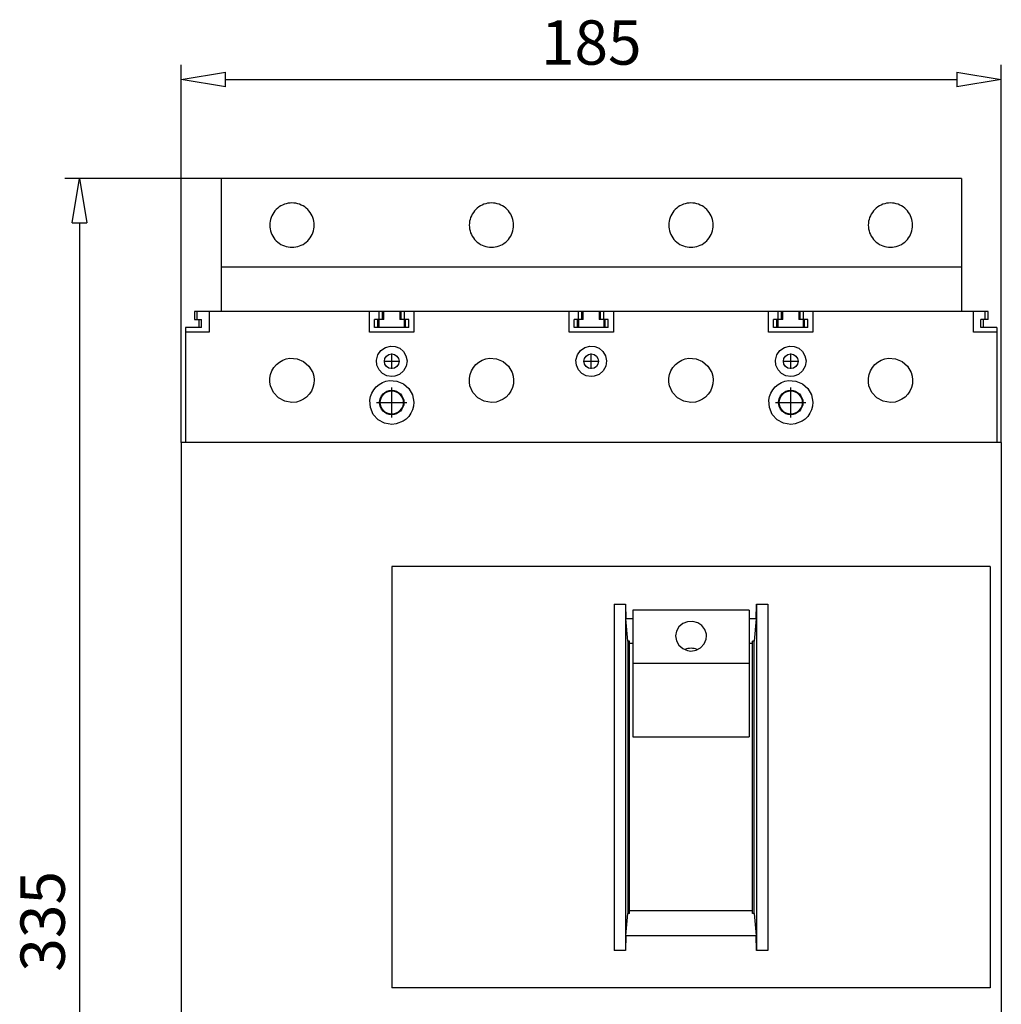
# Model space of a CAD drawing. Extents: x 94.8 to 148.1, y 677.8 to 714.8.
# Drawn here: x 94.8 to 116.9, y 692.6 to 714.8 of the extents above; entities that cross this region are included whole.
import ezdxf

# ---------------------------------------------------------------- set-up
doc = ezdxf.new("R2010")
doc.units = 0
doc.header["$LTSCALE"] = 0.25
doc.layers.get('0').update_dxf_attribs({"linetype": 'CONTINUOUS'})
doc.layers.add('BEM', color=3, linetype='CONTINUOUS')
doc.styles.get("Standard").update_dxf_attribs({"font": 'isocp.shx', "oblique": 15})

# ---------------------------------------------------------------- blocks, each defined once
blk = doc.blocks.new('_ClosedBlank')
at = {"layer": 'BEM', "color": 0, "lineweight": -2}
for p, q in [((-1, 0.167), (0, 0)), ((-1, 0.167), (-1, -0.167)), ((0, 0), (-1, -0.167))]:
    blk.add_line(p, q, dxfattribs=at)

msp = doc.modelspace()

# ---------------------------------------------------------------- linework, layer by layer
for p, q in [((98.414, 705.301), (98.414, 713.819)), ((116.914, 705.301), (116.914, 713.819)), ((99.414, 713.486), (115.914, 713.486)), ((99.314, 711.251), (95.79, 711.251)), ((116.014, 711.251), (99.314, 711.251)), ((99.314, 711.251), (99.314, 708.251)), ((116.014, 711.251), (116.014, 708.251)), ((100.531, 710.522), (100.505, 710.488)), ((100.561, 710.555), (100.531, 710.522)), ((100.593, 710.584), (100.561, 710.555)), ((100.627, 710.611), (100.593, 710.584)), ((100.664, 710.634), (100.627, 710.611)), ((100.703, 710.654), (100.664, 710.634)), ((100.743, 710.671), (100.703, 710.654)), ((100.785, 710.684), (100.743, 710.671)), ((100.827, 710.694), (100.785, 710.684)), ((100.871, 710.699), (100.827, 710.694)), ((100.914, 710.701), (100.871, 710.699)), ((100.958, 710.699), (100.914, 710.701)), ((101.001, 710.694), (100.958, 710.699)), ((101.044, 710.684), (101.001, 710.694)), ((101.085, 710.671), (101.044, 710.684)), ((101.125, 710.654), (101.085, 710.671)), ((101.164, 710.634), (101.125, 710.654)), ((101.201, 710.611), (101.164, 710.634)), ((101.236, 710.584), (101.201, 710.611)), ((101.268, 710.555), (101.236, 710.584)), ((101.297, 710.522), (101.268, 710.555)), ((101.324, 710.488), (101.297, 710.522)), ((105.031, 710.522), (105.005, 710.488)), ((105.061, 710.555), (105.031, 710.522)), ((105.093, 710.584), (105.061, 710.555)), ((105.127, 710.611), (105.093, 710.584)), ((105.164, 710.634), (105.127, 710.611)), ((105.203, 710.654), (105.164, 710.634)), ((105.243, 710.671), (105.203, 710.654)), ((105.285, 710.684), (105.243, 710.671)), ((105.327, 710.694), (105.285, 710.684)), ((105.371, 710.699), (105.327, 710.694)), ((105.414, 710.701), (105.371, 710.699)), ((105.458, 710.699), (105.414, 710.701)), ((105.501, 710.694), (105.458, 710.699)), ((105.544, 710.684), (105.501, 710.694)), ((105.585, 710.671), (105.544, 710.684)), ((105.625, 710.654), (105.585, 710.671)), ((105.664, 710.634), (105.625, 710.654)), ((105.701, 710.611), (105.664, 710.634)), ((105.736, 710.584), (105.701, 710.611)), ((105.768, 710.555), (105.736, 710.584)), ((105.797, 710.522), (105.768, 710.555)), ((105.824, 710.488), (105.797, 710.522)), ((109.531, 710.522), (109.505, 710.488)), ((109.561, 710.555), (109.531, 710.522)), ((109.593, 710.584), (109.561, 710.555)), ((109.627, 710.611), (109.593, 710.584)), ((109.664, 710.634), (109.627, 710.611)), ((109.703, 710.654), (109.664, 710.634)), ((109.743, 710.671), (109.703, 710.654)), ((109.785, 710.684), (109.743, 710.671)), ((109.827, 710.694), (109.785, 710.684)), ((109.871, 710.699), (109.827, 710.694)), ((109.914, 710.701), (109.871, 710.699)), ((109.958, 710.699), (109.914, 710.701)), ((110.001, 710.694), (109.958, 710.699)), ((110.044, 710.684), (110.001, 710.694)), ((110.085, 710.671), (110.044, 710.684)), ((110.125, 710.654), (110.085, 710.671)), ((110.164, 710.634), (110.125, 710.654)), ((110.201, 710.611), (110.164, 710.634)), ((110.236, 710.584), (110.201, 710.611)), ((110.268, 710.555), (110.236, 710.584)), ((110.297, 710.522), (110.268, 710.555)), ((110.324, 710.488), (110.297, 710.522)), ((114.031, 710.522), (114.005, 710.488)), ((114.061, 710.555), (114.031, 710.522)), ((114.093, 710.584), (114.061, 710.555)), ((114.127, 710.611), (114.093, 710.584)), ((114.164, 710.634), (114.127, 710.611)), ((114.203, 710.654), (114.164, 710.634)), ((114.243, 710.671), (114.203, 710.654)), ((114.285, 710.684), (114.243, 710.671)), ((114.327, 710.694), (114.285, 710.684)), ((114.371, 710.699), (114.327, 710.694)), ((114.414, 710.701), (114.371, 710.699)), ((114.458, 710.699), (114.414, 710.701)), ((114.501, 710.694), (114.458, 710.699)), ((114.544, 710.684), (114.501, 710.694)), ((114.585, 710.671), (114.544, 710.684)), ((114.625, 710.654), (114.585, 710.671)), ((114.664, 710.634), (114.625, 710.654)), ((114.701, 710.611), (114.664, 710.634)), ((114.736, 710.584), (114.701, 710.611)), ((114.768, 710.555), (114.736, 710.584)), ((114.797, 710.522), (114.768, 710.555)), ((114.824, 710.488), (114.797, 710.522)), ((100.431, 710.331), (100.422, 710.288)), ((100.444, 710.372), (100.431, 710.331)), ((100.461, 710.412), (100.444, 710.372)), ((100.481, 710.451), (100.461, 710.412)), ((100.505, 710.488), (100.481, 710.451)), ((101.347, 710.451), (101.324, 710.488)), ((101.367, 710.412), (101.347, 710.451)), ((101.384, 710.372), (101.367, 710.412)), ((101.397, 710.331), (101.384, 710.372)), ((101.407, 710.288), (101.397, 710.331)), ((104.931, 710.331), (104.922, 710.288)), ((104.944, 710.372), (104.931, 710.331)), ((104.961, 710.412), (104.944, 710.372)), ((104.981, 710.451), (104.961, 710.412)), ((105.005, 710.488), (104.981, 710.451)), ((105.847, 710.451), (105.824, 710.488)), ((105.867, 710.412), (105.847, 710.451)), ((105.884, 710.372), (105.867, 710.412)), ((105.897, 710.331), (105.884, 710.372)), ((105.907, 710.288), (105.897, 710.331)), ((109.431, 710.331), (109.422, 710.288)), ((109.444, 710.372), (109.431, 710.331)), ((109.461, 710.412), (109.444, 710.372)), ((109.481, 710.451), (109.461, 710.412)), ((109.505, 710.488), (109.481, 710.451)), ((110.347, 710.451), (110.324, 710.488)), ((110.367, 710.412), (110.347, 710.451)), ((110.384, 710.372), (110.367, 710.412)), ((110.397, 710.331), (110.384, 710.372)), ((110.407, 710.288), (110.397, 710.331)), ((113.931, 710.331), (113.922, 710.288)), ((113.944, 710.372), (113.931, 710.331)), ((113.961, 710.412), (113.944, 710.372)), ((113.981, 710.451), (113.961, 710.412)), ((114.005, 710.488), (113.981, 710.451)), ((114.847, 710.451), (114.824, 710.488)), ((114.867, 710.412), (114.847, 710.451)), ((114.884, 710.372), (114.867, 710.412)), ((114.897, 710.331), (114.884, 710.372)), ((114.907, 710.288), (114.897, 710.331)), ((96.123, 710.251), (96.123, 678.751)), ((100.416, 710.245), (100.414, 710.201)), ((100.414, 710.201), (100.416, 710.158)), ((100.422, 710.288), (100.416, 710.245)), ((100.416, 710.158), (100.422, 710.114)), ((100.422, 710.114), (100.431, 710.072)), ((100.431, 710.072), (100.444, 710.03)), ((101.384, 710.03), (101.397, 710.072)), ((101.397, 710.072), (101.407, 710.114)), ((101.412, 710.245), (101.407, 710.288)), ((101.407, 710.114), (101.412, 710.158)), ((101.414, 710.201), (101.412, 710.245)), ((101.412, 710.158), (101.414, 710.201)), ((104.916, 710.245), (104.914, 710.201)), ((104.914, 710.201), (104.916, 710.158)), ((104.922, 710.288), (104.916, 710.245)), ((104.916, 710.158), (104.922, 710.114)), ((104.922, 710.114), (104.931, 710.072)), ((104.931, 710.072), (104.944, 710.03)), ((105.884, 710.03), (105.897, 710.072)), ((105.897, 710.072), (105.907, 710.114)), ((105.912, 710.245), (105.907, 710.288)), ((105.907, 710.114), (105.912, 710.158)), ((105.914, 710.201), (105.912, 710.245)), ((105.912, 710.158), (105.914, 710.201)), ((109.416, 710.245), (109.414, 710.201)), ((109.414, 710.201), (109.416, 710.158)), ((109.422, 710.288), (109.416, 710.245)), ((109.416, 710.158), (109.422, 710.114)), ((109.422, 710.114), (109.431, 710.072)), ((109.431, 710.072), (109.444, 710.03)), ((110.384, 710.03), (110.397, 710.072)), ((110.397, 710.072), (110.407, 710.114)), ((110.412, 710.245), (110.407, 710.288)), ((110.407, 710.114), (110.412, 710.158)), ((110.414, 710.201), (110.412, 710.245)), ((110.412, 710.158), (110.414, 710.201)), ((113.916, 710.245), (113.914, 710.201)), ((113.914, 710.201), (113.916, 710.158)), ((113.922, 710.288), (113.916, 710.245)), ((113.916, 710.158), (113.922, 710.114)), ((113.922, 710.114), (113.931, 710.072)), ((113.931, 710.072), (113.944, 710.03)), ((114.884, 710.03), (114.897, 710.072)), ((114.897, 710.072), (114.907, 710.114)), ((114.912, 710.245), (114.907, 710.288)), ((114.907, 710.114), (114.912, 710.158)), ((114.914, 710.201), (114.912, 710.245)), ((114.912, 710.158), (114.914, 710.201)), ((100.444, 710.03), (100.461, 709.99)), ((100.461, 709.99), (100.481, 709.951)), ((100.481, 709.951), (100.505, 709.914)), ((100.505, 709.914), (100.531, 709.88)), ((100.531, 709.88), (100.561, 709.848)), ((100.561, 709.848), (100.593, 709.818)), ((101.236, 709.818), (101.268, 709.848)), ((101.268, 709.848), (101.297, 709.88)), ((101.297, 709.88), (101.324, 709.914)), ((101.324, 709.914), (101.347, 709.951)), ((101.347, 709.951), (101.367, 709.99)), ((101.367, 709.99), (101.384, 710.03)), ((104.944, 710.03), (104.961, 709.99)), ((104.961, 709.99), (104.981, 709.951)), ((104.981, 709.951), (105.005, 709.914)), ((105.005, 709.914), (105.031, 709.88)), ((105.031, 709.88), (105.061, 709.848)), ((105.061, 709.848), (105.093, 709.818)), ((105.736, 709.818), (105.768, 709.848)), ((105.768, 709.848), (105.797, 709.88)), ((105.797, 709.88), (105.824, 709.914)), ((105.824, 709.914), (105.847, 709.951)), ((105.847, 709.951), (105.867, 709.99)), ((105.867, 709.99), (105.884, 710.03)), ((109.444, 710.03), (109.461, 709.99)), ((109.461, 709.99), (109.481, 709.951)), ((109.481, 709.951), (109.505, 709.914)), ((109.505, 709.914), (109.531, 709.88)), ((109.531, 709.88), (109.561, 709.848)), ((109.561, 709.848), (109.593, 709.818)), ((110.236, 709.818), (110.268, 709.848)), ((110.268, 709.848), (110.297, 709.88)), ((110.297, 709.88), (110.324, 709.914)), ((110.324, 709.914), (110.347, 709.951)), ((110.347, 709.951), (110.367, 709.99)), ((110.367, 709.99), (110.384, 710.03)), ((113.944, 710.03), (113.961, 709.99)), ((113.961, 709.99), (113.981, 709.951)), ((113.981, 709.951), (114.005, 709.914)), ((114.005, 709.914), (114.031, 709.88)), ((114.031, 709.88), (114.061, 709.848)), ((114.061, 709.848), (114.093, 709.818)), ((114.736, 709.818), (114.768, 709.848)), ((114.768, 709.848), (114.797, 709.88)), ((114.797, 709.88), (114.824, 709.914)), ((114.824, 709.914), (114.847, 709.951)), ((114.847, 709.951), (114.867, 709.99)), ((114.867, 709.99), (114.884, 710.03)), ((100.593, 709.818), (100.627, 709.792)), ((100.627, 709.792), (100.664, 709.768)), ((100.664, 709.768), (100.703, 709.748)), ((100.703, 709.748), (100.743, 709.731)), ((100.743, 709.731), (100.785, 709.718)), ((100.785, 709.718), (100.827, 709.709)), ((100.827, 709.709), (100.871, 709.703)), ((100.871, 709.703), (100.914, 709.701)), ((100.914, 709.701), (100.958, 709.703)), ((100.958, 709.703), (101.001, 709.709)), ((101.001, 709.709), (101.044, 709.718)), ((101.044, 709.718), (101.085, 709.731)), ((101.085, 709.731), (101.125, 709.748)), ((101.125, 709.748), (101.164, 709.768)), ((101.164, 709.768), (101.201, 709.792)), ((101.201, 709.792), (101.236, 709.818)), ((105.093, 709.818), (105.127, 709.792)), ((105.127, 709.792), (105.164, 709.768)), ((105.164, 709.768), (105.203, 709.748)), ((105.203, 709.748), (105.243, 709.731)), ((105.243, 709.731), (105.285, 709.718)), ((105.285, 709.718), (105.327, 709.709)), ((105.327, 709.709), (105.371, 709.703)), ((105.371, 709.703), (105.414, 709.701)), ((105.414, 709.701), (105.458, 709.703)), ((105.458, 709.703), (105.501, 709.709)), ((105.501, 709.709), (105.544, 709.718)), ((105.544, 709.718), (105.585, 709.731)), ((105.585, 709.731), (105.625, 709.748)), ((105.625, 709.748), (105.664, 709.768)), ((105.664, 709.768), (105.701, 709.792)), ((105.701, 709.792), (105.736, 709.818)), ((109.593, 709.818), (109.627, 709.792)), ((109.627, 709.792), (109.664, 709.768)), ((109.664, 709.768), (109.703, 709.748)), ((109.703, 709.748), (109.743, 709.731)), ((109.743, 709.731), (109.785, 709.718)), ((109.785, 709.718), (109.827, 709.709)), ((109.827, 709.709), (109.871, 709.703)), ((109.871, 709.703), (109.914, 709.701)), ((109.914, 709.701), (109.958, 709.703)), ((109.958, 709.703), (110.001, 709.709)), ((110.001, 709.709), (110.044, 709.718)), ((110.044, 709.718), (110.085, 709.731)), ((110.085, 709.731), (110.125, 709.748)), ((110.125, 709.748), (110.164, 709.768)), ((110.164, 709.768), (110.201, 709.792)), ((110.201, 709.792), (110.236, 709.818)), ((114.093, 709.818), (114.127, 709.792)), ((114.127, 709.792), (114.164, 709.768)), ((114.164, 709.768), (114.203, 709.748)), ((114.203, 709.748), (114.243, 709.731)), ((114.243, 709.731), (114.285, 709.718)), ((114.285, 709.718), (114.327, 709.709)), ((114.327, 709.709), (114.371, 709.703)), ((114.371, 709.703), (114.414, 709.701)), ((114.414, 709.701), (114.458, 709.703)), ((114.458, 709.703), (114.501, 709.709)), ((114.501, 709.709), (114.544, 709.718)), ((114.544, 709.718), (114.585, 709.731)), ((114.585, 709.731), (114.625, 709.748)), ((114.625, 709.748), (114.664, 709.768)), ((114.664, 709.768), (114.701, 709.792)), ((114.701, 709.792), (114.736, 709.818)), ((116.014, 709.251), (99.314, 709.251)), ((98.714, 708.251), (98.714, 708.071)), ((116.614, 708.251), (98.714, 708.251)), ((98.714, 708.071), (98.876, 708.071)), ((98.776, 708.071), (98.776, 708.251)), ((98.814, 708.071), (98.814, 707.891)), ((98.876, 707.891), (98.876, 708.071)), ((99.044, 708.251), (99.044, 707.791)), ((102.664, 707.791), (102.664, 708.251)), ((102.984, 708.071), (102.779, 708.071)), ((102.779, 707.891), (102.779, 708.071)), ((102.854, 707.891), (102.854, 708.071)), ((102.879, 708.071), (102.879, 708.251)), ((102.884, 707.891), (102.884, 708.071)), ((102.954, 708.071), (102.954, 708.251)), ((102.984, 708.071), (102.984, 708.251)), ((103.345, 708.251), (103.345, 708.071)), ((103.549, 708.071), (103.345, 708.071)), ((103.375, 708.071), (103.375, 708.251)), ((103.445, 708.071), (103.445, 707.891)), ((103.449, 708.071), (103.449, 708.251)), ((103.475, 707.891), (103.475, 708.071)), ((103.549, 707.891), (103.549, 708.071)), ((103.664, 708.251), (103.664, 707.791)), ((107.164, 707.791), (107.164, 708.251)), ((107.279, 707.891), (107.279, 708.071)), ((107.484, 708.071), (107.279, 708.071)), ((107.354, 707.891), (107.354, 708.071)), ((107.379, 708.071), (107.379, 708.251)), ((107.384, 707.891), (107.384, 708.071)), ((107.454, 708.071), (107.454, 708.251)), ((107.484, 708.071), (107.484, 708.251)), ((107.845, 708.251), (107.845, 708.071)), ((108.049, 708.071), (107.845, 708.071)), ((107.875, 708.071), (107.875, 708.251)), ((107.945, 708.071), (107.945, 707.891)), ((107.949, 708.071), (107.949, 708.251)), ((107.975, 707.891), (107.975, 708.071)), ((108.049, 707.891), (108.049, 708.071)), ((108.164, 708.251), (108.164, 707.791)), ((111.664, 707.791), (111.664, 708.251)), ((111.779, 707.891), (111.779, 708.071)), ((111.984, 708.071), (111.779, 708.071)), ((111.854, 707.891), (111.854, 708.071)), ((111.879, 708.071), (111.879, 708.251)), ((111.884, 707.891), (111.884, 708.071)), ((111.954, 708.071), (111.954, 708.251)), ((111.984, 708.071), (111.984, 708.251)), ((112.345, 708.251), (112.345, 708.071)), ((112.549, 708.071), (112.345, 708.071)), ((112.375, 708.071), (112.375, 708.251)), ((112.445, 708.071), (112.445, 707.891)), ((112.449, 708.071), (112.449, 708.251)), ((112.475, 707.891), (112.475, 708.071)), ((112.549, 707.891), (112.549, 708.071)), ((112.664, 708.251), (112.664, 707.791)), ((116.284, 707.791), (116.284, 708.251)), ((116.614, 708.071), (116.452, 708.071)), ((116.452, 707.891), (116.452, 708.071)), ((116.514, 707.891), (116.514, 708.071)), ((116.552, 708.071), (116.552, 708.251)), ((116.614, 708.071), (116.614, 708.251)), ((98.876, 707.891), (98.514, 707.891)), ((98.514, 707.891), (98.514, 705.301)), ((103.549, 707.891), (102.779, 707.891)), ((108.049, 707.891), (107.279, 707.891)), ((112.549, 707.891), (111.779, 707.891)), ((116.814, 707.891), (116.452, 707.891)), ((116.814, 707.891), (116.814, 705.301)), ((99.044, 707.791), (98.514, 707.791)), ((103.664, 707.791), (102.664, 707.791)), ((108.164, 707.791), (107.164, 707.791)), ((112.664, 707.791), (111.664, 707.791)), ((116.814, 707.791), (116.284, 707.791)), ((102.921, 707.376), (103.02, 707.445)), ((103.02, 707.445), (103.133, 707.475)), ((103.133, 707.475), (103.243, 707.467)), ((103.243, 707.467), (103.344, 707.426)), ((103.344, 707.426), (103.427, 707.354)), ((107.421, 707.376), (107.52, 707.445)), ((107.52, 707.445), (107.633, 707.475)), ((107.633, 707.475), (107.743, 707.467)), ((107.743, 707.467), (107.844, 707.426)), ((107.844, 707.426), (107.927, 707.354)), ((111.921, 707.376), (112.02, 707.445)), ((112.02, 707.445), (112.133, 707.475)), ((112.133, 707.475), (112.243, 707.467)), ((112.243, 707.467), (112.344, 707.426)), ((112.344, 707.426), (112.427, 707.354)), ((100.705, 707.155), (100.784, 707.184)), ((100.784, 707.184), (100.867, 707.199)), ((100.867, 707.199), (101.029, 707.188)), ((101.029, 707.188), (101.176, 707.127)), ((102.82, 707.159), (102.851, 707.276)), ((102.851, 707.276), (102.921, 707.376)), ((103.164, 706.958), (103.164, 707.304)), ((103.427, 707.354), (103.485, 707.257)), ((103.485, 707.257), (103.509, 707.141)), ((105.205, 707.155), (105.284, 707.184)), ((105.284, 707.184), (105.367, 707.199)), ((105.367, 707.199), (105.529, 707.188)), ((105.529, 707.188), (105.676, 707.127)), ((107.32, 707.159), (107.351, 707.276)), ((107.351, 707.276), (107.421, 707.376)), ((107.664, 706.958), (107.664, 707.304)), ((107.927, 707.354), (107.985, 707.257)), ((107.985, 707.257), (108.009, 707.141)), ((109.705, 707.155), (109.784, 707.184)), ((109.784, 707.184), (109.867, 707.199)), ((109.867, 707.199), (110.029, 707.188)), ((110.029, 707.188), (110.176, 707.127)), ((111.82, 707.159), (111.851, 707.276)), ((111.851, 707.276), (111.921, 707.376)), ((112.164, 706.958), (112.164, 707.304)), ((112.427, 707.354), (112.485, 707.257)), ((112.485, 707.257), (112.509, 707.141)), ((114.205, 707.155), (114.284, 707.184)), ((114.284, 707.184), (114.367, 707.199)), ((114.367, 707.199), (114.529, 707.188)), ((114.529, 707.188), (114.676, 707.127)), ((100.462, 706.914), (100.505, 706.989)), ((100.505, 706.989), (100.562, 707.056)), ((100.562, 707.056), (100.629, 707.112)), ((100.629, 707.112), (100.705, 707.155)), ((101.176, 707.127), (101.298, 707.022)), ((101.298, 707.022), (101.382, 706.879)), ((102.831, 707.043), (102.82, 707.159)), ((102.878, 706.939), (102.831, 707.043)), ((102.991, 707.131), (103.337, 707.131)), ((103.491, 707.021), (103.432, 706.914)), ((103.509, 707.141), (103.491, 707.021)), ((104.962, 706.914), (105.005, 706.989)), ((105.005, 706.989), (105.062, 707.056)), ((105.062, 707.056), (105.129, 707.112)), ((105.129, 707.112), (105.205, 707.155)), ((105.676, 707.127), (105.798, 707.022)), ((105.798, 707.022), (105.882, 706.879)), ((107.331, 707.043), (107.32, 707.159)), ((107.378, 706.939), (107.331, 707.043)), ((107.491, 707.131), (107.837, 707.131)), ((107.991, 707.021), (107.932, 706.914)), ((108.009, 707.141), (107.991, 707.021)), ((109.462, 706.914), (109.505, 706.989)), ((109.505, 706.989), (109.562, 707.056)), ((109.562, 707.056), (109.629, 707.112)), ((109.629, 707.112), (109.705, 707.155)), ((110.176, 707.127), (110.298, 707.022)), ((110.298, 707.022), (110.382, 706.879)), ((111.831, 707.043), (111.82, 707.159)), ((111.878, 706.939), (111.831, 707.043)), ((111.991, 707.131), (112.337, 707.131)), ((112.491, 707.021), (112.432, 706.914)), ((112.509, 707.141), (112.491, 707.021)), ((113.962, 706.914), (114.005, 706.989)), ((114.005, 706.989), (114.062, 707.056)), ((114.062, 707.056), (114.129, 707.112)), ((114.129, 707.112), (114.205, 707.155)), ((114.676, 707.127), (114.798, 707.022)), ((114.798, 707.022), (114.882, 706.879)), ((100.416, 706.747), (100.432, 706.832)), ((100.416, 706.663), (100.416, 706.747)), ((100.432, 706.832), (100.462, 706.914)), ((101.382, 706.879), (101.405, 706.796)), ((101.405, 706.796), (101.414, 706.711)), ((102.954, 706.857), (102.878, 706.939)), ((103.053, 706.804), (102.954, 706.857)), ((103.164, 706.786), (103.053, 706.804)), ((103.233, 706.793), (103.164, 706.786)), ((103.342, 706.835), (103.233, 706.793)), ((103.432, 706.914), (103.342, 706.835)), ((104.916, 706.747), (104.932, 706.832)), ((104.916, 706.663), (104.916, 706.747)), ((104.932, 706.832), (104.962, 706.914)), ((105.882, 706.879), (105.905, 706.796)), ((105.905, 706.796), (105.914, 706.711)), ((107.454, 706.857), (107.378, 706.939)), ((107.553, 706.804), (107.454, 706.857)), ((107.664, 706.786), (107.553, 706.804)), ((107.733, 706.793), (107.664, 706.786)), ((107.842, 706.835), (107.733, 706.793)), ((107.932, 706.914), (107.842, 706.835)), ((109.416, 706.747), (109.432, 706.832)), ((109.416, 706.663), (109.416, 706.747)), ((109.432, 706.832), (109.462, 706.914)), ((110.382, 706.879), (110.405, 706.796)), ((110.405, 706.796), (110.414, 706.711)), ((111.954, 706.857), (111.878, 706.939)), ((112.053, 706.804), (111.954, 706.857)), ((112.164, 706.786), (112.053, 706.804)), ((112.233, 706.793), (112.164, 706.786)), ((112.342, 706.835), (112.233, 706.793)), ((112.432, 706.914), (112.342, 706.835)), ((113.916, 706.747), (113.932, 706.832)), ((113.916, 706.663), (113.916, 706.747)), ((113.932, 706.832), (113.962, 706.914)), ((114.882, 706.879), (114.905, 706.796)), ((114.905, 706.796), (114.914, 706.711)), ((100.429, 706.579), (100.416, 706.663)), ((100.496, 706.427), (100.429, 706.579)), ((101.387, 706.538), (101.351, 706.459)), ((101.408, 706.623), (101.387, 706.538)), ((101.414, 706.711), (101.408, 706.623)), ((102.76, 706.487), (102.816, 706.553)), ((102.816, 706.553), (102.881, 706.607)), ((102.881, 706.607), (102.955, 706.65)), ((102.955, 706.65), (103.034, 706.679)), ((103.034, 706.679), (103.116, 706.694)), ((103.116, 706.694), (103.278, 706.683)), ((103.164, 705.86), (103.164, 706.542)), ((103.278, 706.683), (103.426, 706.621)), ((103.426, 706.621), (103.547, 706.515)), ((104.929, 706.579), (104.916, 706.663)), ((104.996, 706.427), (104.929, 706.579)), ((105.887, 706.538), (105.851, 706.459)), ((105.908, 706.623), (105.887, 706.538)), ((105.914, 706.711), (105.908, 706.623)), ((109.429, 706.579), (109.416, 706.663)), ((109.496, 706.427), (109.429, 706.579)), ((110.387, 706.538), (110.351, 706.459)), ((110.408, 706.623), (110.387, 706.538)), ((110.414, 706.711), (110.408, 706.623)), ((111.76, 706.487), (111.816, 706.553)), ((111.816, 706.553), (111.881, 706.607)), ((111.881, 706.607), (111.955, 706.65)), ((111.955, 706.65), (112.034, 706.679)), ((112.034, 706.679), (112.116, 706.694)), ((112.116, 706.694), (112.278, 706.683)), ((112.164, 705.86), (112.164, 706.542)), ((112.278, 706.683), (112.426, 706.621)), ((112.426, 706.621), (112.547, 706.515)), ((113.929, 706.579), (113.916, 706.663)), ((113.996, 706.427), (113.929, 706.579)), ((114.887, 706.538), (114.851, 706.459)), ((114.908, 706.623), (114.887, 706.538)), ((114.914, 706.711), (114.908, 706.623)), ((100.607, 706.307), (100.496, 706.427)), ((100.751, 706.228), (100.607, 706.307)), ((101.243, 706.325), (101.174, 706.274)), ((101.303, 706.386), (101.243, 706.325)), ((101.351, 706.459), (101.303, 706.386)), ((102.672, 706.251), (102.687, 706.334)), ((102.687, 706.334), (102.717, 706.414)), ((102.717, 706.414), (102.76, 706.487)), ((103.547, 706.515), (103.629, 706.371)), ((103.629, 706.371), (103.651, 706.29)), ((105.107, 706.307), (104.996, 706.427)), ((105.251, 706.228), (105.107, 706.307)), ((105.743, 706.325), (105.674, 706.274)), ((105.803, 706.386), (105.743, 706.325)), ((105.851, 706.459), (105.803, 706.386)), ((109.607, 706.307), (109.496, 706.427)), ((109.751, 706.228), (109.607, 706.307)), ((110.243, 706.325), (110.174, 706.274)), ((110.303, 706.386), (110.243, 706.325)), ((110.351, 706.459), (110.303, 706.386)), ((111.672, 706.251), (111.687, 706.334)), ((111.687, 706.334), (111.717, 706.414)), ((111.717, 706.414), (111.76, 706.487)), ((112.547, 706.515), (112.629, 706.371)), ((112.629, 706.371), (112.651, 706.29)), ((114.107, 706.307), (113.996, 706.427)), ((114.251, 706.228), (114.107, 706.307)), ((114.743, 706.325), (114.674, 706.274)), ((114.803, 706.386), (114.743, 706.325)), ((114.851, 706.459), (114.803, 706.386)), ((100.914, 706.201), (100.751, 706.228)), ((101.017, 706.212), (100.914, 706.201)), ((101.098, 706.236), (101.017, 706.212)), ((101.174, 706.274), (101.098, 706.236)), ((102.683, 706.085), (102.672, 706.251)), ((102.748, 705.934), (102.683, 706.085)), ((102.823, 706.201), (103.505, 706.201)), ((103.652, 706.12), (103.631, 706.037)), ((103.651, 706.29), (103.659, 706.206)), ((103.659, 706.206), (103.652, 706.12)), ((105.414, 706.201), (105.251, 706.228)), ((105.517, 706.212), (105.414, 706.201)), ((105.598, 706.236), (105.517, 706.212)), ((105.674, 706.274), (105.598, 706.236)), ((109.914, 706.201), (109.751, 706.228)), ((110.017, 706.212), (109.914, 706.201)), ((110.098, 706.236), (110.017, 706.212)), ((110.174, 706.274), (110.098, 706.236)), ((111.683, 706.085), (111.672, 706.251)), ((111.748, 705.934), (111.683, 706.085)), ((111.823, 706.201), (112.505, 706.201)), ((112.652, 706.12), (112.631, 706.037)), ((112.651, 706.29), (112.659, 706.206)), ((112.659, 706.206), (112.652, 706.12)), ((114.414, 706.201), (114.251, 706.228)), ((114.517, 706.212), (114.414, 706.201)), ((114.598, 706.236), (114.517, 706.212)), ((114.674, 706.274), (114.598, 706.236)), ((102.858, 705.812), (102.748, 705.934)), ((103.548, 705.889), (103.49, 705.829)), ((103.596, 705.96), (103.548, 705.889)), ((103.631, 706.037), (103.596, 705.96)), ((111.858, 705.812), (111.748, 705.934)), ((112.548, 705.889), (112.49, 705.829)), ((112.596, 705.96), (112.548, 705.889)), ((112.631, 706.037), (112.596, 705.96)), ((103.002, 705.733), (102.858, 705.812)), ((103.164, 705.706), (103.002, 705.733)), ((103.267, 705.717), (103.164, 705.706)), ((103.422, 705.779), (103.267, 705.717)), ((103.49, 705.829), (103.422, 705.779)), ((112.002, 705.733), (111.858, 705.812)), ((112.164, 705.706), (112.002, 705.733)), ((112.267, 705.717), (112.164, 705.706)), ((112.422, 705.779), (112.267, 705.717)), ((112.49, 705.829), (112.422, 705.779)), ((98.414, 705.301), (98.414, 683.701)), ((116.914, 705.301), (98.414, 705.301)), ((116.914, 705.301), (116.914, 683.701)), ((103.164, 702.501), (103.164, 693.001)), ((116.664, 702.501), (103.164, 702.501)), ((116.664, 702.501), (116.664, 693.001)), ((108.182, 701.656), (108.439, 701.656)), ((108.182, 701.656), (108.182, 693.846)), ((108.439, 701.656), (108.442, 701.323)), ((108.439, 701.656), (108.439, 693.846)), ((111.386, 701.323), (111.389, 701.656)), ((111.389, 701.656), (111.647, 701.656)), ((111.389, 701.656), (111.389, 693.846)), ((111.647, 701.656), (111.647, 693.846)), ((108.599, 701.518), (108.599, 698.66)), ((111.229, 701.518), (108.599, 701.518)), ((111.229, 701.518), (111.229, 698.66)), ((108.599, 701.323), (108.442, 701.323)), ((108.488, 700.823), (108.442, 701.323)), ((109.728, 701.214), (109.641, 701.142)), ((109.836, 701.255), (109.728, 701.214)), ((109.953, 701.261), (109.836, 701.255)), ((110.066, 701.231), (109.953, 701.261)), ((110.162, 701.169), (110.066, 701.231)), ((111.386, 701.323), (111.229, 701.323)), ((111.386, 701.323), (111.34, 700.823)), ((109.584, 701.046), (109.564, 700.937)), ((109.641, 701.142), (109.584, 701.046)), ((110.23, 701.08), (110.162, 701.169)), ((110.262, 700.974), (110.23, 701.08)), ((110.264, 700.937), (110.262, 700.974)), ((108.524, 700.823), (108.488, 700.823)), ((108.488, 700.823), (108.488, 694.679)), ((108.524, 694.679), (108.524, 700.823)), ((108.599, 700.766), (108.524, 700.766)), ((109.564, 700.937), (109.564, 700.936)), ((109.564, 700.936), (109.584, 700.826)), ((109.584, 700.826), (109.64, 700.727)), ((110.132, 700.672), (110.21, 700.757)), ((110.21, 700.757), (110.255, 700.862)), ((110.255, 700.862), (110.264, 700.937)), ((111.304, 700.766), (111.229, 700.766)), ((111.304, 694.679), (111.304, 700.823)), ((111.34, 700.823), (111.304, 700.823)), ((111.34, 694.679), (111.34, 700.823)), ((109.64, 700.727), (109.727, 700.651)), ((109.727, 700.651), (109.836, 700.606)), ((109.836, 700.606), (109.914, 700.597)), ((109.914, 700.597), (110.03, 700.617)), ((110.03, 700.617), (110.132, 700.672)), ((111.229, 700.315), (108.599, 700.315)), ((108.599, 698.66), (111.229, 698.66)), ((108.442, 694.179), (108.488, 694.679)), ((108.524, 694.679), (108.488, 694.679)), ((111.304, 694.736), (108.524, 694.736)), ((111.34, 694.679), (111.304, 694.679)), ((111.34, 694.679), (111.386, 694.179)), ((108.442, 694.179), (108.439, 693.846)), ((108.442, 694.179), (111.386, 694.179)), ((111.389, 693.846), (111.386, 694.179)), ((108.439, 693.846), (108.182, 693.846)), ((111.647, 693.846), (111.389, 693.846)), ((116.664, 693.001), (103.164, 693.001))]:
    msp.add_line(p, q)
for centre, radius in [((103.164, 707.131), 0.165), ((107.664, 707.131), 0.165), ((112.164, 707.131), 0.165), ((103.164, 706.201), 0.275), ((103.164, 706.201), 0.26), ((112.164, 706.201), 0.275), ((112.164, 706.201), 0.26)]:
    msp.add_circle(centre, radius)
msp.add_ellipse((109.914, 700.325), major_axis=(0.35, 0), ratio=0.951202, start_param=1.165935, end_param=1.965957)

# ---------------------------------------------------------------- block references
for p, rotation in [((98.414, 713.486), 180), ((96.123, 711.251), 90)]:
    msp.add_blockref('_ClosedBlank', p, dxfattribs=dict(rotation=rotation))
msp.add_blockref('_ClosedBlank', (116.914, 713.486))

# ---------------------------------------------------------------- texts
at = {"insert": (107.664, 714.319), "char_height": 1, "attachment_point": 5}
msp.add_mtext('\\A1;185', dxfattribs=at)
at = {"insert": (95.29, 694.501), "char_height": 1, "attachment_point": 5, "rotation": 90}
msp.add_mtext('\\A1;335', dxfattribs=at)

doc.saveas('drawing.dxf')
